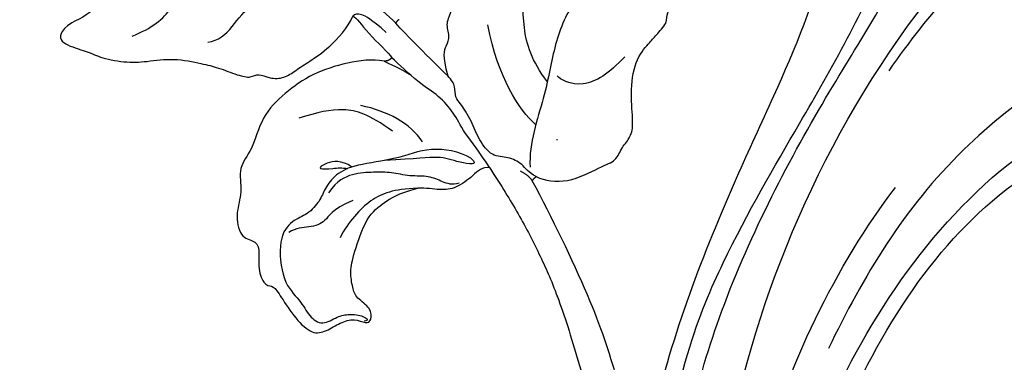
# Model space of a CAD drawing. Units: millimetres. Extents: x 4766 to 8126, y 1816 to 3004.
# Drawn here: x 6822 to 6923, y 2403 to 2438 of the extents above; entities that cross this region are included whole.
import ezdxf
from ezdxf.xclip import XClip

# ---------------------------------------------------------------- set-up
doc = ezdxf.new("R2010")
doc.units = ezdxf.units.MM
doc.header["$XCLIPFRAME"] = 2
doc.linetypes.add('DOT', pattern=[6.35, 0, -6.35])
doc.linetypes.add('HIDDEN', pattern=[9.525, 6.35, -3.175])
for name, color, linetype in [('2018-圖筆規範-陰影線', 8, 'Continuous'), ('A-04.尺寸標註', 4, 'Continuous'), ('H-08.木作(細線)', 8, 'Continuous'), ('格子', 1, 'Continuous')]:
    doc.layers.add(name, color=color, linetype=linetype)
doc.layers.add('logo', color=8, linetype='Continuous', plot=False)
doc.styles.get("Standard").update_dxf_attribs({"font": 'arial.ttf'})
doc.styles.add('新細明體', font='txt')
doc.dimstyles.new('4', dxfattribs={"dimtxt": 10, "dimasz": 3, "dimexe": 2, "dimexo": 2, "dimgap": 1.2, "dimtad": 2, "dimdec": 0, "dimtxsty": '新細明體', "dimblk": 'ARCHTICK', "dimcen": 5, "dimclrd": 8, "dimclre": 8, "dimclrt": 4, "dimadec": 0, "dimazin": 0, "dimtfac": 1, "dimtdec": 0, "dimtix": 1, "dimtmove": 2, "dimatfit": 3, "dimldrblk": 'OPEN90', "dimfxl": 1.25, "dimlwd": 9, "dimlwe": 9, "dimarcsym": 0})

# ---------------------------------------------------------------- blocks, each defined once
blk = doc.blocks.new('SE-21050L-d')
at = {"layer": 'H-08.木作(細線)'}
for points, knots in [([(51.11, 0.96), (45.05, 3.23), (29.49, 6.95), (5.14, 6.35), (-12.48, 3.99), (-28.74, 8.04), (-35.59, 15.65), (-35.34, 20.38), (-35.29, 20.78)], [0, 0, 0, 0, 20.43777, 43.052998, 63.007131, 78.862705, 92.749511, 94.021029, 94.021029, 94.021029, 94.021029]), ([(51.29, 4.8), (48.55, 5.74), (37.41, 9.08), (22.1, 10.46), (5.91, 10.89), (-4.38, 11.41), (-11.72, 14.1), (-14.42, 16.15), (-15.76, 15.43), (-15.25, 13.11), (-14.41, 12.75), (-14.15, 12.46)], [23.819782, 23.819782, 23.819782, 23.819782, 32.214461, 57.194112, 66.640037, 82.782775, 87.855851, 90.261032, 92.242533, 93.660667, 95.953622, 95.953622, 95.953622, 95.953622]), ([(52.37, 2.65), (37.67, 7.32), (24.86, 8.34), (7.87, 7.1), (-5.21, 6.35), (-15.06, 7.47), (-19.92, 8.44), (-21.35, 10.64), (-21.43, 11.33)], [0.020146, 0.020146, 0.020146, 0.020146, 15.298865, 30.815883, 50.718848, 54.653573, 60.618321, 62.916539, 62.916539, 62.916539, 62.916539]), ([(57.72, -6.07), (42.07, 0.34), (9.19, 7.23), (-32.83, -4.11), (-49.9, -27.06), (-54.53, -40.22), (-53.11, -49.61), (-49.07, -52.1), (-44.82, -50.35), (-43.55, -48.01), (-43.56, -46.83), (-43.74, -46.52)], [0, 0, 0, 0, 50.577913, 100.717039, 118.919781, 134.305756, 140.021377, 144.555856, 148.761913, 151.034957, 152.179314, 152.179314, 152.179314, 152.179314]), ([(-52.71, -36.08), (-52.07, -34.05), (-48.66, -27.32), (-37.71, -14.96), (-22.55, -4.24), (-6.76, 0.43), (0.47, 1.48)], [0, 0, 0, 0, 7.438307, 21.551841, 48.771614, 66.344865, 66.344865, 66.344865, 66.344865]), ([(67.37, -15.36), (60.31, -10.93), (41.66, -2.4), (20.59, -2.6), (10.85, -4.43)], [0, 0, 0, 0, 26.383322, 58.503425, 58.503425, 58.503425, 58.503425]), ([(-13.48, -18.88), (-9.93, -15.7), (5.25, -6.64), (20.51, -5.55), (28.66, -5.63)], [0, 0, 0, 0, 21.002863, 44.906651, 44.906651, 44.906651, 44.906651]), ([(65.08, -16.51), (53.96, -11.13), (32.02, -5.53), (0.82, -12.18), (-10.6, -24.19), (-12.68, -29.34), (-14.09, -29), (-14.37, -28.15), (-14.33, -27.74)], [0, 0, 0, 0, 36.61584, 69.503213, 84.372786, 85.808482, 86.874312, 88.013133, 88.013133, 88.013133, 88.013133]), ([(65.08, -16.51), (53.96, -11.13), (32.02, -5.53), (0.82, -12.18), (-10.6, -24.19), (-12.68, -29.34), (-14.09, -29), (-14.37, -28.15), (-14.33, -27.74)], [0, 0, 0, 0, 36.61584, 69.503213, 84.372786, 85.808482, 86.874312, 88.013133, 88.013133, 88.013133, 88.013133]), ([(59.58, -14.07), (48.48, -10.98), (23.88, -8), (2.01, -14.49), (-9.29, -26.44), (-11.61, -30.5), (-13.67, -30.57), (-14.33, -28.8), (-14.16, -28.14)], [5.995779, 5.995779, 5.995779, 5.995779, 36.61584, 69.503213, 84.372786, 85.808482, 86.874312, 88.013133, 88.013133, 88.013133, 88.013133])]:
    blk.add_open_spline(points, degree=3, knots=knots, dxfattribs=at)
blk = doc.blocks.new('SE-21128L-d')
at = {"layer": 'H-08.木作(細線)'}
for centre, radius, start, end in [((21.52, -2.91), 53.41, 138.5015, 170.6126), ((28.07, -6.75), 61.68, 141.4216, 166.2728), ((34.3, -6.67), 62.27, 142.5314, 189.4297)]:
    blk.add_arc(centre, radius, start, end, dxfattribs=at)
blk = doc.blocks.new('logo')
at = {"layer": 'logo'}
h = blk.add_hatch(color=256, dxfattribs=at)
edge = h.paths.add_edge_path()
edge.add_ellipse((0, 1), major_axis=(0.323, 0.566), ratio=0.659111, start_angle=263.8576, end_angle=429.825)
edge.add_arc((0, 1), 0.399, 258.9967, 261.058)
edge.add_ellipse((0, 1), major_axis=(0.314, 0.551), ratio=0.659838, start_angle=263.243, end_angle=428.5195, ccw=False)
edge.add_arc((0, 0), 0.0433, 263.9962, 282.4455)
edge = h.paths.add_edge_path()
edge.add_ellipse((0, 1), major_axis=(0.314, 0.551), ratio=0.659838, start_angle=70.2744, end_angle=262.8394, ccw=False)
edge.add_arc((0, 1), 0.237, 245.2323, 248.2557, ccw=False)
edge.add_ellipse((0, 1), major_axis=(0.323, 0.566), ratio=0.659111, start_angle=71.1999, end_angle=263.5875)
edge.add_arc((0, 0), 0.0389, 266.4658, 288.3928, ccw=False)
edge = h.paths.add_edge_path(flags=17)
edge.add_line((0, 1), (0, 1))
edge.add_arc((0, 1), 0.399, 261.058, 296.4699, ccw=False)
edge.add_ellipse((0, 1), major_axis=(0.314, 0.551), ratio=0.659838, start_angle=68.5195, end_angle=70.2744)
edge.add_arc((0, 1), 0.237, 248.2557, 287.7329)
edge.add_arc((0, 1), 0.155, 119.2735, 139.7006)
edge.add_arc((0, 1), 0.526, 137.2638, 146.3296)
edge.add_arc((1, 0), 0.794, 150.4954, 153.1332)
edge.add_arc((0, 0), 0.799, 100.8186, 103.2077, ccw=False)
edge.add_arc((0, 1), 0.325, 138.9231, 148.8948, ccw=False)
edge.add_arc((1, 0), 0.758, 124.4657, 138.4002, ccw=False)
edge = h.paths.add_edge_path()
edge.add_arc((0, 1), 0.237, 233.3596, 245.2323)
edge.add_ellipse((0, 1), major_axis=(0.323, 0.566), ratio=0.659111, start_angle=69.825, end_angle=71.1999, ccw=False)
edge.add_arc((0, 1), 0.399, 251.1923, 258.9967, ccw=False)
h.paths.add_polyline_path([(0, 1, -0.021859), (0, 1, -0.004955), (0, 1, 0.012967), (0, 1, 0.223317), (0, 1, 0.425243), (0, 1, 0.393247), (0, 1, -0.084558), (0, 1, 0.019194), (0, 1, 0.004726), (0, 1, 0.021148), (0, 1, -0.080721), (0, 1, -0.104113), (0, 1, -0.094873), (0, 1, -0.207877), (0, 1, -0.223034), (0, 1, -0.16869)], flags=17)
h.paths.add_polyline_path([(0, 1, 0.088592), (0, 1, 0.140724), (0, 1, -0.012272), (0, 1, -0.041532), (0, 1, 0.005558), (0, 1, -0.187874)], flags=17)
h.paths.add_polyline_path([(0, 1, 0.011592), (0, 1, 0.056884), (0, 1, -0.271208), (0, 1, -0.679677), (0, 1, -0.290071), (0, 1, -0.103922), (0, 1, 0.053349), (0, 1, -0.004508), (0, 1, 0.220604), (0, 1, -0.015501), (0, 1, 0.008768), (0, 1, 0.029539), (0, 1, 1.009367)], flags=17)
h.paths.add_polyline_path([(0, 1, -0.008928), (0, 1, -0.347678), (0, 1, 0.00727), (0, 1, -0.035606), (0, 1, 0.01139), (0, 1, 0.012101), (0, 1, 0.461639)], flags=17)
h.paths.add_polyline_path([(0, 1, 0.433181), (0, 1, 0.04486), (0, 1, -0.026783), (0, 1, -0.142026), (0, 1, -0.307429), (0, 1, -0.953401), (0, 1, 0.069613), (0, 1, 0.042891), (0, 1, -0.067719), (0, 1, 0.893379)], flags=17)
h.paths.add_polyline_path([(0, 1, -0.009243), (0, 1, -0.026651), (0, 1, 0.013684), (0, 1, 0.174326), (0, 1, 0.391287), (0, 1, 0.210555), (0, 1), (0, 1, 0.001326), (0, 1, -0.005065), (0, 1, -0.027528), (0, 1, -0.195292), (0, 1, -0.659298)], flags=17)
h.paths.add_polyline_path([(0, 1, 0.023127), (0, 1, 0.184672), (0, 1, 0.098355), (0, 1, -0.009788), (0, 1, -0.240413)], flags=17)
h.paths.add_polyline_path([(0, 1, -0.002039), (0, 1, 0.07599), (0, 1, 0.108431), (0, 1, -0.004552), (0, 1, -0.028332), (0, 1, -0.123708)], flags=17)
h.paths.add_polyline_path([(0, 1, -0.55173), (0, 1, -0.18979), (0, 1, -0.013881), (0, 1, 0.011039), (0, 1, 0.022162), (0, 1, -0.010966), (0, 1, -0.001761), (0, 1, 0.034744), (0, 1, 0.086103), (0, 1, 0.506659), (0, 1, 0.355205), (0, 1, 0.093422), (0, 1, 0.017263), (0, 1, -0.31391)], flags=17)
h.paths.add_polyline_path([(0, 1, -0.009702), (0, 1, -0.004936), (0, 1, -0.035369), (0, 1, -0.002587), (0, 1, 0.014405), (0, 1, -0.020509)], flags=17)
h.paths.add_polyline_path([(0, 1, -0.007857), (0, 1, 0.009702), (0, 1, 0.020509), (0, 1, 0.000681), (0, 1, -0.002588), (0, 0, -0.013713), (0, 1, -0.01198)], flags=17)
h.paths.add_polyline_path([(0, 0, -0.036579), (0, 1, 0.01198), (0, 1, 0.013411), (0, 0, 0.001089), (0, 0, 0.015933), (0, 0, -0.190203), (0, 0, -0.266161), (0, 0, -0.207317), (0, 0, -0.064593), (0, 0, -0.001017), (0, 1, -0.000681), (0, 1, 0.152538), (0, 0, 0.230241), (0, 0, 0.234095), (0, 0, 0.172717), (0, 0, 0.028132), (0, 0, -0.014352), (0, 0, 0.062016), (0, 0, 0.349487), (0, 0, 0.392407), (0, 1, 0.130108), (0, 1, 0.001865), (0, 1, -0.054721), (0, 1, 0.014593), (0, 1, 0.007857), (0, 1, -0.01108), (0, 1, -0.100678), (0, 1, -0.349203), (0, 1, -0.402437), (0, 0, -0.009974), (0, 0, 0.613372), (0, 0, 0.175713), (0, 0, -0.002484), (0, 0, -0.463644), (0, 0, -0.513768), (0, 0, -0.075052), (0, 0, 0.007944)], flags=17)
h.paths.add_polyline_path([(0, 0, -0.062016), (0, 0, -0.007786), (0, 0, 0.027572), (0, 0, 0.0582), (0, 0, 0.26466), (0, 0, 0.315327), (0, 0, -0.025867), (0, 0, -0.380363), (0, 0, -0.153954), (0, 0, -0.090831)], flags=17)
h.paths.add_polyline_path([(0, 0, 0.336432), (0, 0, 0.025867), (0, 0, 0.026394), (0, 0, -0.025927), (0, 0, -0.173285), (0, 0, -0.685315), (0, 0, -0.491027), (0, 0, -0.040547), (0, 0, 0.025927), (0, 0, 0.139653), (0, 0, 1.004843)], flags=17)
h.paths.add_polyline_path([(0, 1, 0.143839), (0, 1, 0.069213), (0, 1, -0.088592), (0, 1, 0.404636)], flags=17)
h.paths.add_polyline_path([(0, 1, -0.01627), (0, 1, -0.069213), (0, 1, 0.037626), (0, 1, -0.082213), (0, 1, 0.004306), (0, 1, 0.008989), (0, 1, -0.006474), (0, 1, -0.136946), (0, 1, 0.054668)], flags=17)
for points in [[(0, 1, 0.019194), (0, 1, 0.004726), (0, 1, -0.044587), (0, 1, -0.07623), (0, 1, -0.235864), (0, 1, -0.450297), (0, 1, -0.16869), (0, 1, -0.021859), (0, 1, -0.004955), (0, 1, 0.012967), (0, 1, 0.223317), (0, 1, 0.425243), (0, 1, 0.393247), (0, 1, -0.084558)], [(0, 1, -0.206522), (0, 1, 0.207877), (0, 1, 0.024305), (0, 1, -0.043373)], [(0, 1, -0.011039), (0, 1, -0.017263), (0, 1, 0.004552), (0, 1, 0.002587), (0, 1, 0.035369)]]:
    blk.add_hatch(color=256, dxfattribs=at).paths.add_polyline_path(points)
h = blk.add_hatch(color=256, dxfattribs=at)
h.paths.add_polyline_path([(0, 1, 0.041532), (0, 1, 0.012272), (0, 1, 0.004508), (0, 1, -0.053349), (0, 1, -0.056884), (0, 1, 0.008928)])
h.paths.add_polyline_path([(0, 1, -0.008989), (0, 1, 0.010425), (0, 1, 0.004955), (0, 1, -0.019194)])
h.paths.add_polyline_path([(0, 1, 0.136946), (0, 1, -0.008768), (0, 1, 0.015501)])
h.paths.add_polyline_path([(0, 1, 0.026783), (0, 1, 0.026651), (0, 1, -0.023127), (0, 1, -0.042891)])
h.paths.add_polyline_path([(0, 1, -0.01139), (0, 1, -0.098355), (0, 1, 0.027528), (0, 1, 0.005065), (0, 1, 0.002039)])
h = blk.add_hatch(color=256, dxfattribs=at)
edge = h.paths.add_edge_path()
edge.add_ellipse((0, 1), major_axis=(0.314, 0.551), ratio=0.659838, start_angle=68.5195, end_angle=70.2744, ccw=False)
edge.add_arc((0, 1), 0.399, 258.9967, 261.058, ccw=False)
edge.add_ellipse((0, 1), major_axis=(0.323, 0.566), ratio=0.659111, start_angle=69.825, end_angle=71.1999)
edge.add_arc((0, 1), 0.237, 245.2323, 248.2557)
blk.add_line((0, 1), (0, 1), dxfattribs=at)
blk.add_line((0, 1), (0, 1), dxfattribs=at)
at = {"layer": 'logo', "lineweight": 0}
blk.add_line((0, 1), (0, 1), dxfattribs=at)
blk.add_line((0, 1), (0, 1), dxfattribs=at)
at = {"layer": 'logo'}
for points in [[(0, 1, 0.200172), (0, 1, -0.066965)], [(0, 1, 0.002733), (0, 1)], [(0, 1, 0.060876), (0, 1, 0.137716), (0, 1, -0.393247), (0, 1, 79.578459)], [(0, 1, -0.425243), (0, 1, -0.223317), (0, 1, -0.027703), (0, 1, 0.082213), (0, 1, -0.037626), (0, 1, -0.143839), (0, 1, -0.872775)], [(0, 1, 0.089367), (0, 1, 0.028397)], [(0, 1, 0.039578), (0, 1, 0.021193), (0, 1, 0.700396)], [(0, 1, 0.021148), (0, 1, 0.658186)], [(0, 1, -0.434531), (0, 1, -0.16869), (0, 1, 0.909183)], [(0, 1, -0.056349), (0, 1, 0.070229), (0, 1, 0.769245)], [(0, 1, -0.105013), (0, 1, 0.404636), (0, 1, 1.743742)], [(0, 1, 0.216717), (0, 1, 0.638327)], [(0, 1, -0.329321), (0, 1, -0.679677), (0, 1, 0.415871)], [(0, 1, -0.290071), (0, 1, -0.539799), (0, 1, 0.00727), (0, 1, -1.51475)], [(0, 1, 0.187874), (0, 1, 0.783226)], [(0, 1, -0.026083), (0, 1, -1.009367), (0, 1, 0.624773)], [(0, 1, -0.416943), (0, 1, 0.828532)], [(0, 1, -0.513007), (0, 1, -1.702754)], [(0, 1, -0.015466), (0, 1, 0.608014)], [(0, 1, -0.338614), (0, 1, -0.659298), (0, 1, -0.100316), (0, 1, 0.893379), (0, 1, 0.433181), (0, 1, 0.289299), (0, 1, 0.081086), (0, 1, -0.684784)], [(0, 1, -0.210555), (0, 1, -0.391287), (0, 1, -0.174326), (0, 1, -0.110406), (0, 1, 0.953401), (0, 1)], [(0, 1, 0.307429), (0, 1, 0.446432), (0, 1, 0.145269), (0, 1, -0.214979)], [(0, 1, 0.059536), (0, 1, 0.18979), (0, 1, 0.55173), (0, 1, 0.38162), (0, 0, -0.007944), (0, 0, -0.007944)], [(0, 0, -0.035926), (0, 0, -0.172717), (0, 0, -0.234095), (0, 0, -0.230241), (0, 0, -0.17359), (0, 1)], [(0, 1, 0.111049), (0, 1, 0.147976), (0, 1, 0.393525)], [(0, 1, 0.086103), (0, 1, 0.506659), (0, 1, 0.355205), (0, 1, 0.113269), (0, 1, 0.583131)], [(0, 1, 0.016972), (0, 0, -0.190203), (0, 0, -0.266161), (0, 0, -0.290937), (0, 1, 0.211969)], [(0, 1, -0.035274), (0, 1, -0.003626), (0, 1, 0.389489)], [(0, 1, -0.130108), (0, 1, -0.392407), (0, 0, -0.420619), (0, 0, -0.420619)], [(0, 1, -0.023063), (0, 1, -0.100678), (0, 1, -0.349203), (0, 1, -0.402437), (0, 0, -0.247136)], [(0, 0, -0.175713), (0, 0, -0.613372), (0, 0)], [(0, 1, 0.241802), (0, 1, 0.575938)], [(0, 0, 0.009974), (0, 0, 0.009974)], [(0, 0, 0.090831), (0, 0, 0.169704), (0, 0)], [(0, 0, 0.513768), (0, 0, 0.463644), (0, 0, 0.463644)], [(0, 0, -0.075052), (0, 0)], [(0, 0, -0.166662), (0, 0, -0.70739)]]:
    blk.add_lwpolyline(points, format="xyb", dxfattribs=at)
at = {"layer": 'logo', "lineweight": 0}
for centre, radius, start, end in [((0, 1), 0.0345, 330.444, 85.9913), ((0, 1), 0.227, 292.2367, 335.222), ((0, 1), 0.581, 283.4362, 286.6173), ((0, 1), 0.187, 179.5483, 182.0782), ((0, 1), 0.256, 281.5539, 286.6322), ((0, 0), 0.406, 108.6958, 111.2089), ((3, -4), 5.41, 114.0704, 114.474), ((0, 1), 0.256, 299.1609, 307.1205), ((0, 1), 0.262, 310.2009, 329.8856), ((0, 1), 0.0613, 327.2799, 74.7579), ((0, 1), 0.137, 82.2276, 160.4489), ((0, 1), 0.581, 279.4802, 283.4362), ((0, 1), 0.187, 109.838, 179.5483), ((0, 1), 0.136, 244.3758, 335.626), ((0, 1), 0.0627, 337.3085, 63.01), ((0, 0), 0.103, 81.5328, 111.1847), ((3, -4), 5.41, 113.6429, 114.0704), ((0, 1), 0.256, 286.6322, 299.1609), ((0, 0), 0.406, 111.2089, 114.5532), ((0, 1), 0.187, 183.2094, 185.01), ((0, 0), 0.577, 112.9982, 115.5374), ((0, 0), 0.29, 94.0374, 117.0335), ((0, 1), 0.0267, 8.5098, 85.5073), ((0, 1), 0.111, 267.175, 354.8617), ((0, 0), 0.0251, 327.1994, 93.2945), ((0, 0), 0.0241, 86.756, 126.6195), ((-1, 0), 1.36, 4.2266, 4.7959), ((-1, 0), 1.36, 3.6768, 5.4974), ((0, 1), 0.187, 185.01, 193.3895), ((0, 0), 0.577, 115.5374, 118.2829), ((0, 0), 0.281, 122.374, 125.4474), ((0, 0), 0.273, 124.9761, 186.879), ((0, 0), 0.545, 7.5429, 8.1488), ((1, 1), 0.32, 186.7897, 186.9458), ((0, 0), 0.329, 122.0966, 156.7882), ((0, 2), 0.875, 285.3109, 288.8633), ((0, 0), 0.462, 102.2567, 104.2662), ((0, 1), 0.131, 121.8036, 128.5716), ((0, 1), 0.101, 147.8295, 328.8978), ((-1, 1), 0.874, 336.959, 339.6154), ((0, 1), 0.114, 23.2852, 36.3079), ((0, 1), 0.116, 281.7653, 342.4614), ((0, 1), 0.0664, 143.3048, 280.117), ((0, 1), 0.11, 60.1861, 124.8898), ((0, 1), 0.114, 36.3079, 60.04), ((0, 1), 0.116, 342.4614, 354.6764), ((0, 1), 0.286, 163.3678, 164.401), ((0, 1), 0.131, 40.8505, 90.6121), ((0, 1), 0.13, 31.6961, 41.2089), ((0, 1), 0.131, 38.0381, 40.8505), ((0, 1), 0.286, 163.3678, 164.401), ((0, 1), 0.116, 342.4614, 354.6764), ((0, 1), 0.114, 23.2852, 36.3079), ((-1, 1), 0.874, 339.6154, 341.6615), ((-1, 1), 0.874, 339.6154, 341.6615), ((0, 1), 0.114, 306.5995, 23.2852), ((2, -3), 4.02, 115.8994, 117.5656), ((0, 1), 0.0383, 297.535, 305.6919), ((0, 1), 0.211, 240.9381, 243.5484), ((-1, 2), 1.97, 292.2914, 295.0645), ((0, 1), 0.13, 292.5765, 31.6961), ((-1, 2), 1.97, 291.8241, 292.2914), ((0, 1), 0.155, 239.2194, 256.6015), ((0, 1), 0.321, 258.87, 283.6239), ((1, 1), 0.32, 182.4453, 183.4886), ((0, 1), 0.581, 272.9888, 279.4802), ((0, 1), 0.211, 243.5484, 271.7569), ((0, 0), 0.406, 114.5532, 116.7766), ((0, 1), 0.187, 182.0782, 183.2094), ((0, 1), 0.256, 273.4512, 281.5539), ((0, 1), 0.321, 283.6239, 284.2167), ((1, 1), 0.32, 183.4886, 186.7897), ((0, 0), 0.329, 117.3968, 122.0966), ((0, 1), 0.0622, 70.679, 164.3644), ((0, 1), 0.064, 167.0919, 177.3661), ((0, 0), 0.117, 96.281, 102.4178), ((0, 1), 0.0419, 133.7672, 166.1009), ((0, 1), 0.0367, 83.4964, 151.8522), ((0, 1), 0.0217, 251.3968, 65.9306), ((0, 0), 0.117, 80.3525, 96.281), ((0, 1), 0.0419, 166.1009, 175.9249), ((0, 0), 0.123, 80.8228, 96.3193), ((0, 1), 0.0353, 243.9263, 51.0341), ((0, 0), 0.123, 96.3193, 101.6186), ((0, 1), 0.064, 183.4727, 225.325), ((0, 1), 0.0383, 275.0659, 297.535), ((0, 1), 0.211, 238.695, 240.9381), ((0, 1), 0.0419, 175.9249, 229.9973), ((0, 0), 0.117, 96.281, 102.4178), ((0, 1), 0.064, 177.3661, 183.4727), ((0, 0), 0.123, 96.3193, 101.6186), ((0, 1), 0.0419, 166.1009, 175.9249), ((0, 1), 0.064, 177.3661, 183.4727), ((0, 0), 0.117, 102.4178, 105.5537), ((0, 1), 0.0386, 98.6046, 138.1597), ((0, 1), 0.027, 151.6425, 237.1215), ((0, 1), 0.0459, 234.5859, 282.1467), ((-1, 2), 1.97, 291.5203, 291.8241), ((0, 1), 0.155, 238.0585, 239.2194), ((0, 1), 0.064, 225.325, 231.6324), ((0, 1), 0.0383, 230.8646, 275.0659), ((0, 1), 0.0177, 105.7526, 239.3398), ((0, 0), 0.123, 101.6186, 103.7368), ((0, 1), 0.226, 95.6485, 115.8995), ((0, 1), 0.286, 131.3266, 163.3678), ((0, 1), 0.131, 38.0381, 40.8505), ((0, 1), 0.13, 31.6961, 41.2089), ((-1, 1), 0.874, 341.6615, 342.9354), ((0, 1), 0.291, 117.4328, 159.9943), ((0, 1), 0.101, 81.2439, 113.9848), ((0, 1), 0.286, 115.4894, 131.3266), ((0, 1), 0.226, 95.6485, 115.8995), ((0, 1), 0.0392, 258.5502, 346.6702), ((0, 1), 0.226, 115.8995, 119.6279), ((0, 1), 0.286, 115.4894, 131.3266), ((1, 0), 0.935, 112.6486, 121.2678), ((0, 1), 0.618, 283.2744, 302.0739), ((0, 0), 0.799, 99.8317, 100.8186), ((0, 1), 0.325, 148.8948, 150.9548), ((0, 0), 0.462, 104.2662, 105.7498), ((0, 1), 0.131, 90.6121, 121.8036), ((0, 2), 0.875, 288.8633, 301.3798), ((0, 0), 0.799, 100.8186, 103.2077), ((1, 0), 0.794, 153.1332, 154.2687), ((0, 0), 0.462, 105.7498, 110.1482), ((0, 1), 0.325, 148.8948, 150.9548), ((0, 0), 0.462, 105.7498, 110.1482), ((1, 0), 0.794, 154.2687, 155.3518), ((-1, 1), 0.5, 339.9296, 350.1414), ((0, 1), 0.225, 324.2142, 341.6511), ((0, 1), 0.111, 272.2715, 325.3573), ((0, 1), 0.0336, 149.7688, 246.7364), ((0, 1), 0.292, 119.8523, 158.1526), ((0, 0), 0.462, 110.1482, 115.1572), ((1, 0), 0.794, 153.1332, 154.2687), ((0, 0), 0.799, 103.2077, 106.1792), ((0, 1), 0.28, 114.7362, 165.0904), ((0, 1), 0.0374, 171.8348, 263.9838), ((0, 1), 0.146, 267.5844, 353.4527), ((0, 1), 0.325, 150.9548, 170.2881), ((1, 0), 0.758, 124.4657, 138.4002), ((0, 1), 0.399, 251.1923, 296.4699), ((0, 1), 0.155, 119.2735, 139.7006), ((0, 1), 0.526, 137.2638, 146.3296), ((1, 0), 0.794, 150.4954, 153.1332), ((0, 0), 0.799, 100.8186, 103.2077), ((0, 1), 0.325, 138.9231, 148.8948), ((0, 0), 0.113, 165.2767, 167.5624), ((0, 0), 0.0148, 48.9877, 148.4858), ((0, 0), 0.016, 301.3037, 50.0743), ((0, 1), 0.0724, 235.2903, 252.4587), ((0, 0), 0.166, 155.203, 207.0666), ((1, 0), 0.32, 175.9493, 185.5558), ((0, 1), 0.136, 244.3758, 258.5706), ((1, 0), 0.32, 175.9493, 185.5558), ((0, 0), 0.038, 179.2922, 192.6156), ((0, 0), 0.142, 192.9154, 252.2115), ((0, 0), 0.106, 252.0283, 322.0343), ((0, 0), 0.104, 219.3152, 312.3495), ((0, 0), 0.143, 189.1555, 227.6818), ((0, 0), 0.0389, 177.6916, 252.0699), ((0, 0), 0.0248, 345.864, 166.4176), ((0, 0), 0.0433, 213.0653, 252.3889), ((0, 0), 0.0192, 85.2505, 222.9442), ((0, 0), 0.0263, 331.2506, 75.8597), ((0, 0), 0.0917, 317.7365, 327.0242), ((0, 0), 0.0433, 252.3889, 295.424), ((0, 0), 0.0389, 252.0699, 306.6919)]:
    blk.add_arc(centre, radius, start, end, dxfattribs=at)
at = {"layer": 'logo'}
for major_axis, ratio in [((0.314, 0.551), 0.659838), ((0.323, 0.566), 0.659111)]:
    blk.add_ellipse((0, 1), major_axis=major_axis, ratio=ratio, dxfattribs=at)
at = {"layer": 'logo', "insert": (0, 0), "char_height": 0.0564, "width": 0.764, "attachment_point": 1}
blk.add_mtext('{\\fVerdana|b0|i1|c0|p34;GOODWARE}', dxfattribs=at)
blk = doc.blocks.new('SE-21213L-1.5')
at = {"layer": '2018-圖筆規範-陰影線', "color": 8}
blk.add_open_spline([(54.68, -10.2), (54.68, -10.2), (54.68, -10.2), (54.68, -10.2), (53.26, -10.9), (45.56, -11.27), (38.99, -11.77), (28.29, -12.27), (20.92, -12.27), (11.03, -10.89), (6.88, -10.11)], degree=3, knots=[0.18142, 0.18142, 0.18142, 0.18142, 0.181702, 0.181702, 0.181702, 1, 2, 3, 4, 5, 5, 5, 5], dxfattribs=at)
at = {"layer": 'H-08.木作(細線)', "color": 8}
for points, degree in [([(-22.85, 29.81), (-21.94, 32.72), (-19.53, 29.01), (-18.72, 28.38), (-17.29, 25.89), (-16.72, 23.77), (-16.29, 20.99), (-14.73, 18.28), (-14, 17.02), (-12.51, 15.23), (-11.86, 14.05), (-12.18, 13.21), (-11.23, 12.32), (-10.8, 10.8), (-11.24, 9.53), (-11.68, 7.91), (-12.29, 5.65), (-13.74, 3.13), (-14.74, 2.23)], 3), ([(-19.67, 24.35), (-19.8, 22.24), (-20.4, 20.61), (-21.17, 19.78)], 3), ([(-9.38, 0.6), (-9.99, 1.65), (-10.45, 4.26), (-10.45, 7.97), (-9.41, 11.26), (-7.85, 14.27), (-4.67, 16.24), (-3.7, 18.12), (-0.94, 18.45), (0.68, 19.77), (3.38, 20.17), (4.01, 18.67), (5.18, 18.55), (7.19, 19.48), (8.95, 19.1), (8.95, 18.34), (10.2, 18), (13, 17.25), (15.04, 16.08), (15.13, 14.62), (14.69, 13), (14.69, 11.47), (15.66, 10.5), (15.5, 9.9), (14.27, 9.48), (12.8, 10.71), (11.74, 10.72), (10.03, 10.48), (8.55, 9.62), (5.09, 7.12), (4.39, 4.96), (3.91, 3.44), (4.03, 1.27)], 3), ([(-16.74, 17.17), (-16.26, 15), (-18.51, 13.54), (-18.88, 11.66)], 3), ([(2.77, -4.83), (1.73, -3.93), (0.28, -1.15), (0.61, 2.39), (-0.25, 6.69), (0.08, 8.86), (1.2, 10.39), (2.2, 11.12), (3.22, 12.82), (3.19, 14.47), (4.46, 16.42), (9.07, 17.45), (11.25, 16.15), (13.19, 15.87), (14.48, 14.84), (13.98, 13.03), (14.13, 11.88), (14.73, 10.47), (15.46, 10.06), (15.3, 10.62)], 3), ([(3.19, 7.97), (3.45, 10.37), (4.55, 11.22), (4.5, 13.04), (4.1, 14.34), (4.33, 15.21)], 3), ([(-2.3, 1.95), (-4.71, 3.71), (-6.25, 5.95), (-6.48, 8.66), (-6.48, 10.67)], 3), ([(-0.08, 7.03), (-1.14, 7.81), (-1.32, 9.58), (-0.92, 10.55), (-0.53, 8.88), (-0.35, 7.98), (-0.06, 7.53)], 3), ([(4.83, -2.91), (4.83, -2.18), (4.18, -1.29), (3.16, -0.27), (2.65, 1.7), (1.62, 3.35), (1.11, 5), (0.54, 7.14), (0.76, 8.87), (1.69, 10.1)], 3), ([(4.03, 1.27), (3.38, 3.7), (3.38, 6.05), (5.13, 9.08), (6.44, 10.38)], 3), ([(-0.34, -0.63), (-2.54, -0.03), (-4.4, 1.82), (-5.79, 4.23)], 3), ([(-12.73, -1.75), (-13.76, -1.16), (-15.95, 0.11), (-18.47, 1.18), (-20.98, 2.52), (-22.29, 3.06), (-23.75, 3.57)], 3), ([(2.77, -4.83), (3.81, -5.48), (2.75, -3.38), (1.51, -1.91), (1.15, 0.44), (0.3, 3.61)], 3), ([(-12.11, -0.5), (-13.9, 0.53), (-14.77, 1.41), (-14.92, 1.95), (-14.74, 2.23)], 3), ([(-14.74, 2.23), (-14.51, 1.91), (-12.84, 1.5), (-10.01, -0.13), (-9.48, -0.27)], 3), ([(4.28, -6.37), (3.89, -5.7), (4.58, -4.52), (5.25, -2.41), (4.98, -0.92), (4.24, 0.47), (4.03, 1.27)], 3), ([(-9.48, -0.27), (-9.25, 0.11), (-9.38, 0.6)], 2), ([(-9.38, 0.6), (-9, 0.22), (-8.16, -0.83), (-7.33, -1.48)], 3), ([(4.28, -6.37), (2.45, -5.88), (-0.13, -4.89), (-2.16, -4.64), (-4.38, -3.66), (-5.99, -2.19), (-8.65, -0.72), (-9.48, -0.27)], 3), ([(-12.73, -1.75), (-12.93, -1.95), (-12.99, -2.16)], 2), ([(-5.98, -5.15), (-6.88, -4.64), (-9.97, -3.09), (-11.97, -2.03), (-12.73, -1.75)], 3), ([(-17.58, -21.43), (-18.95, -21.02), (-19.68, -20.04), (-19.97, -18.24), (-19.76, -16.41), (-18.8, -14.92), (-18.76, -13.23), (-17.06, -11.46), (-14.79, -8.76), (-12.06, -7.58), (-11.24, -6.53), (-9.71, -6.59), (-9.01, -5.96), (-8.15, -5.21), (-5.98, -5.15)], 3), ([(6.59, -10.63), (5.96, -10), (4.88, -9.71), (3.77, -8.52), (3.31, -6.92), (1.23, -6.16), (-0.84, -6.09), (-2.98, -5.52), (-3.59, -5.17), (-4.74, -5.57), (-5.4, -5.43), (-5.98, -5.15)], 3), ([(1.52, -12.2), (-0.51, -10.98), (-4.19, -10), (-9.71, -10.63)], 3), ([(6.88, -10.11), (6.24, -9.94), (5.55, -9.26)], 2), ([(-10.36, -29.08), (-10.36, -26.6), (-10.36, -23.91), (-9.98, -19.96), (-5.75, -16.41), (-1.04, -14.16), (3.06, -10.96), (5.48, -10.31)], 3), ([(6.88, -10.11), (6.67, -10.33), (6.59, -10.63)], 2), ([(-2.34, -22.97), (-1.17, -20.95), (-0.32, -17.75), (-2.14, -15.93), (-2.59, -15.81)], 3)]:
    blk.add_open_spline(points, degree=degree, dxfattribs=at)
for points, knots in [([(-27.51, 18.53), (-27.59, 18.94), (-28.04, 19.77), (-28.17, 21.1), (-27.04, 23.53), (-24.77, 25.33), (-23.64, 26.5), (-22.96, 28.63), (-22.85, 29.81)], [7.134372, 7.134372, 7.134372, 7.134372, 8, 9, 10, 11, 12, 13, 13, 13, 13]), ([(4.28, -6.37), (6.41, -6.94), (9.6, -7.79), (14.62, -8.58), (18.74, -9.05), (26.36, -9.02), (33.79, -8.58), (40.76, -7.75), (49.98, -6.84), (53.16, -6.45), (54.25, -6.45), (54.66, -6.69), (54.68, -6.7), (54.68, -6.7), (54.68, -6.7), (54.68, -6.7)], [0, 0, 0, 0, 1, 2, 3, 4, 5, 6, 7, 8, 9, 9.041355, 9.041355, 9.041355, 9.042621, 9.042621, 9.042621, 9.042621]), ([(6.59, -10.63), (7.24, -11.31), (8.32, -13.44), (7.58, -17.35), (7.58, -18.9), (6.35, -19.87), (5.7, -21.09), (4.47, -21.74), (1.48, -22.35), (-1.71, -23.79), (-2.95, -25.86), (-3.41, -26.59), (-4.31, -28.27), (-5.39, -28.37), (-5.79, -29.39), (-6.48, -30.18), (-7.89, -30.6), (-9.18, -30.8), (-10.14, -31.37)], [0, 0, 0, 0, 1, 2, 3, 4, 5, 6, 7, 8, 9, 10, 11, 12, 13, 14, 15, 15.9119, 15.9119, 15.9119, 15.9119]), ([(-2.31, -14.66), (-4.84, -13.76), (-8.36, -13.82), (-13.39, -15.65), (-15.27, -17.06), (-18.54, -18.16)], [0.014005, 0.014005, 0.014005, 0.014005, 1, 2, 3, 3, 3, 3])]:
    blk.add_open_spline(points, degree=3, knots=knots, dxfattribs=at)
at = {"layer": 'H-08.木作(細線)', "color": 8, "xscale": 0.002, "yscale": 0.002, "zscale": 0.002}
blk.add_blockref('logo', (15.3, 10.62), dxfattribs=at)
blk = doc.blocks.new('_ArchTick')
at = {"color": 44, "linetype": 'ByBlock', "const_width": 0.4}
blk.add_lwpolyline([(-0.5, -0.5), (0.5, 0.5)], dxfattribs=at)
blk = doc.blocks.new('*D30')
at = {"layer": 'A-04.尺寸標註', "color": 8, "linetype": 'HIDDEN', "lineweight": 9, "ltscale": 0.4, "transparency": 16777216}
for p, q in [((7041.18, 2633.76), (6706.35, 2633.76)), ((6818.42, 2165.84), (6706.35, 2165.84))]:
    blk.add_line(p, q, dxfattribs=at)
at = {"layer": 'A-04.尺寸標註', "color": 8, "lineweight": 9, "ltscale": 0.4, "transparency": 16777216}
blk.add_line((6708.35, 2633.76), (6708.35, 2165.84), dxfattribs=at)
at = {"layer": 'DEFPOINTS', "color": 0, "ltscale": 0.4, "transparency": 16777216}
for p in [(7043.18, 2633.76), (6708.35, 2165.84), (6820.42, 2165.84)]:
    blk.add_point(p, dxfattribs=at)
at = {"layer": 'A-04.尺寸標註', "color": 8, "lineweight": 9, "ltscale": 0.4, "transparency": 16777216, "xscale": 3, "yscale": 3, "zscale": 3}
for p, rotation in [((6708.35, 2633.76), 90), ((6708.35, 2165.84), 270)]:
    blk.add_blockref('_ArchTick', p, dxfattribs=dict(at, rotation=rotation))
at = {"layer": 'A-04.尺寸標註', "color": 4, "ltscale": 0.4, "transparency": 16777216, "insert": (6701.52, 2399.8), "char_height": 10, "attachment_point": 5, "rotation": 90, "style": '新細明體'}
blk.add_mtext('468', dxfattribs=at)
blk = doc.blocks.new('_Open90')
at = {"color": 0, "linetype": 'ByBlock', "lineweight": -2}
for p, q in [((-0.5, 0.5), (0, 0)), ((0, 0), (-1, 0)), ((0, 0), (-0.5, -0.5))]:
    blk.add_line(p, q, dxfattribs=at)
blk = doc.blocks.new('格子')
at = {"layer": '格子', "linetype": 'DOT', "ltscale": 2.5}
blk.add_lwpolyline([(100, 0), (100, -3000)], dxfattribs=at)

msp = doc.modelspace()

# ---------------------------------------------------------------- block references
at = {"color": 179, "true_color": 0x222249}
ref = msp.add_blockref('格子', (6777.05, 2665.84), dxfattribs=at)
XClip(ref).set_block_clipping_path([(-3.6848208251, -501.8254684036), (602.3728908007, 3.4865664416)])
at = {"xscale": -1}
for name, p, rotation in [('SE-21050L-d', (6912.5, 2432.98), 63.58874525788384), ('SE-21128L-d', (6954.35, 2381.79), 91.62126463599783)]:
    msp.add_blockref(name, p, dxfattribs=dict(at, rotation=rotation))
at = {"color": 2, "xscale": -1, "rotation": 107.7247853745315}
msp.add_blockref('SE-21213L-1.5', (6862.81, 2425.43), dxfattribs=at)

# ---------------------------------------------------------------- dimensions: what is measured, and where the dimension line sits
at = {"layer": 'A-04.尺寸標註', "color": 8, "ltscale": 0.4}
dim = msp.add_linear_dim(base=(6708.35, 2165.84), p1=(7043.18, 2633.76), p2=(6820.42, 2165.84), angle=90, dimstyle='4', dxfattribs=at)
dim.commit()
dim.dimension.update_dxf_attribs({"geometry": '*D30', "text_midpoint": (6701.52, 2399.8)})

doc.saveas('drawing.dxf')
